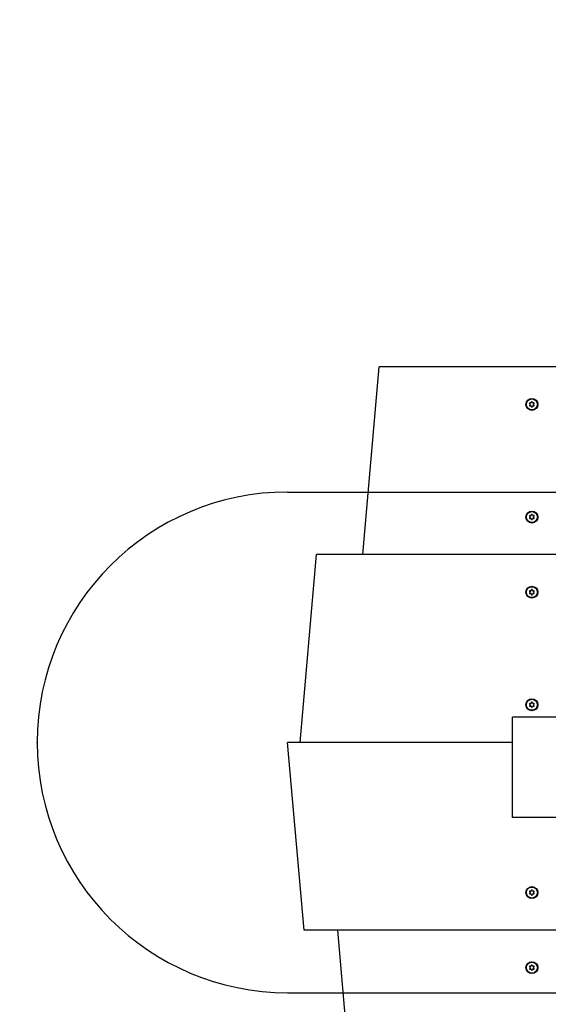
# Model space of a CAD drawing. Extents: x 0 to 7988, y -638 to 5177.
# Drawn here: x 2736 to 3158, y 1791 to 2577 of the extents above; entities that cross this region are included whole.
import ezdxf

# ---------------------------------------------------------------- set-up
doc = ezdxf.new("R2010")
doc.units = 0
doc.header["$LTSCALE"] = 50
doc.header["$MEASUREMENT"] = 0
doc.header["$PDSIZE"] = -1
doc.layers.get('0').update_dxf_attribs({"linetype": 'CONTINUOUS'})
doc.layers.get('Defpoints').update_dxf_attribs({"linetype": 'CONTINUOUS'})
doc.layers.add('NIJHA_0_maatvoering', color=4, linetype='CONTINUOUS')
doc.layers.add('NIJHA_toestel', color=7, linetype='CONTINUOUS')
doc.styles.add('NIJHA_algemeen', font='arial.ttf')
doc.dimstyles.new('NIJHA_1op100', dxfattribs={"dimscale": 100, "dimtxt": 2, "dimasz": 1.75, "dimexe": 0.5, "dimexo": 0.5, "dimgap": 0.75, "dimtad": 1, "dimdec": 0, "dimlfac": -1, "dimzin": 9, "dimdsep": 46, "dimtxsty": 'NIJHA_algemeen', "dimblk1": 'OPEN', "dimblk2": 'OPEN', "dimsah": 1, "dimcen": -1.5, "dimclrt": 256, "dimadec": 0, "dimazin": 0, "dimtfac": 1, "dimtdec": 0, "dimtix": 1, "dimtmove": 0, "dimatfit": 3, "dimldrblk": 'OPEN', "dimfxl": 0, "dimtolj": 1, "dimtzin": 9, "dimarcsym": 0})

# ---------------------------------------------------------------- blocks, each defined once
blk = doc.blocks.new('_OPEN')
at = {"color": 0, "linetype": 'ByBlock'}
for p, q in [((-1, 0.1667), (0, 0)), ((0, 0), (-1, -0.1667)), ((0, 0), (-1, 0))]:
    blk.add_line(p, q, dxfattribs=at)
blk = doc.blocks.new('*D19')
at = {"layer": 'Defpoints', "color": 0}
for p in [(6464.45, 4346.89), (36.28, 2129.18), (6464.45, 1870.82)]:
    blk.add_point(p, dxfattribs=at)
at = {"layer": 'NIJHA_0_maatvoering', "color": 0, "lineweight": -2}
for p, q in [((36.28, 2179.18), (36.28, 4396.89)), ((6464.45, 1920.82), (6464.45, 4396.89)), ((161.28, 4346.89), (6339.45, 4346.89))]:
    blk.add_line(p, q, dxfattribs=at)
at = {"layer": 'NIJHA_0_maatvoering', "color": 0, "lineweight": -2, "xscale": 125, "yscale": 125, "zscale": 125, "rotation": 180}
blk.add_blockref('_OPEN', (36.28, 4346.89), dxfattribs=at)
at = {"layer": 'NIJHA_0_maatvoering', "color": 0, "lineweight": -2, "xscale": 125, "yscale": 125, "zscale": 125}
blk.add_blockref('_OPEN', (6464.45, 4346.89), dxfattribs=at)
at = {"layer": 'NIJHA_0_maatvoering', "insert": (3250.37, 4473.47), "char_height": 150, "attachment_point": 5, "style": 'NIJHA_algemeen'}
blk.add_mtext('\\A1;6428', dxfattribs=at)
blk = doc.blocks.new('*D20')
at = {"layer": 'Defpoints', "color": 0}
for p in [(2278.17, 3992.21), (4220.65, 7.79), (6934.64, 7.79)]:
    blk.add_point(p, dxfattribs=at)
at = {"layer": 'NIJHA_0_maatvoering', "color": 0, "lineweight": -2}
for p, q in [((2328.17, 3992.21), (6984.64, 3992.21)), ((6934.64, 3867.21), (6934.64, 132.79)), ((4270.65, 7.79), (6984.64, 7.79))]:
    blk.add_line(p, q, dxfattribs=at)
at = {"layer": 'NIJHA_0_maatvoering', "color": 0, "lineweight": -2, "xscale": 125, "yscale": 125, "zscale": 125}
for p, rotation in [((6934.64, 3992.21), 90), ((6934.64, 7.79), 270)]:
    blk.add_blockref('_OPEN', p, dxfattribs=dict(at, rotation=rotation))
at = {"layer": 'NIJHA_0_maatvoering', "insert": (6808.01, 2000), "char_height": 150, "attachment_point": 5, "rotation": 90, "style": 'NIJHA_algemeen'}
blk.add_mtext('\\A1;3984', dxfattribs=at)

msp = doc.modelspace()

# ---------------------------------------------------------------- linework, layer by layer
at = {"layer": 'NIJHA_toestel'}
for p, q in [((3010, 2150), (3023.12, 2300)), ((3496.88, 2300), (3023.12, 2300)), ((3143.18, 2270.85), (3143.61, 2270.1)), ((3143.61, 2269.9), (3143.18, 2269.15)), ((3144.22, 2271.15), (3143.35, 2271.15)), ((3143.35, 2268.85), (3144.22, 2268.85)), ((3144.83, 2272), (3144.39, 2271.25)), ((3144.39, 2268.75), (3144.83, 2268)), ((3145.61, 2271.25), (3145.17, 2272)), ((3145.17, 2268), (3145.61, 2268.75)), ((3146.65, 2271.15), (3145.78, 2271.15)), ((3145.78, 2268.85), (3146.65, 2268.85)), ((3146.39, 2270.1), (3146.82, 2270.85)), ((3146.82, 2269.15), (3146.39, 2269.9)), ((2950, 2200), (3550, 2200)), ((3143.18, 2180.85), (3143.61, 2180.1)), ((3143.61, 2179.9), (3143.18, 2179.15)), ((3144.22, 2181.15), (3143.35, 2181.15)), ((3144.83, 2182), (3144.39, 2181.25)), ((3145.61, 2181.25), (3145.17, 2182)), ((3146.65, 2181.15), (3145.78, 2181.15)), ((3146.39, 2180.1), (3146.82, 2180.85)), ((3146.82, 2179.15), (3146.39, 2179.9)), ((3143.35, 2178.85), (3144.22, 2178.85)), ((3144.39, 2178.75), (3144.83, 2178)), ((3145.17, 2178), (3145.61, 2178.75)), ((3145.78, 2178.85), (3146.65, 2178.85)), ((2960, 2000), (2973.12, 2150)), ((3231, 2150), (2973.12, 2150)), ((3231, 2150), (3010, 2150)), ((3143.18, 2120.85), (3143.61, 2120.1)), ((3143.61, 2119.9), (3143.18, 2119.15)), ((3144.22, 2121.15), (3143.35, 2121.15)), ((3143.35, 2118.85), (3144.22, 2118.85)), ((3144.83, 2122), (3144.39, 2121.25)), ((3144.39, 2118.75), (3144.83, 2118)), ((3145.61, 2121.25), (3145.17, 2122)), ((3145.17, 2118), (3145.61, 2118.75)), ((3146.65, 2121.15), (3145.78, 2121.15)), ((3145.78, 2118.85), (3146.65, 2118.85)), ((3146.39, 2120.1), (3146.82, 2120.85)), ((3146.82, 2119.15), (3146.39, 2119.9)), ((3143.18, 2030.85), (3143.61, 2030.1)), ((3143.61, 2029.9), (3143.18, 2029.15)), ((3144.22, 2031.15), (3143.35, 2031.15)), ((3144.83, 2032), (3144.39, 2031.25)), ((3145.61, 2031.25), (3145.17, 2032)), ((3146.65, 2031.15), (3145.78, 2031.15)), ((3146.39, 2030.1), (3146.82, 2030.85)), ((3146.82, 2029.15), (3146.39, 2029.9)), ((3143.35, 2028.85), (3144.22, 2028.85)), ((3144.39, 2028.75), (3144.83, 2028)), ((3145.17, 2028), (3145.61, 2028.75)), ((3145.78, 2028.85), (3146.65, 2028.85)), ((3129.43, 1940), (3129.43, 2020)), ((3244.11, 2020), (3129.43, 2020)), ((3129.43, 2000), (2950, 2000)), ((2963.12, 1850), (2950, 2000)), ((3129.43, 2000), (2960, 2000)), ((3254.07, 1940), (3129.43, 1940)), ((3143.18, 1880.85), (3143.61, 1880.1)), ((3144.22, 1881.15), (3143.35, 1881.15)), ((3144.83, 1882), (3144.39, 1881.25)), ((3145.61, 1881.25), (3145.17, 1882)), ((3146.65, 1881.15), (3145.78, 1881.15)), ((3146.39, 1880.1), (3146.82, 1880.85)), ((3143.61, 1879.9), (3143.18, 1879.15)), ((3143.35, 1878.85), (3144.22, 1878.85)), ((3144.39, 1878.75), (3144.83, 1878)), ((3145.17, 1878), (3145.61, 1878.75)), ((3145.78, 1878.85), (3146.65, 1878.85)), ((3146.82, 1879.15), (3146.39, 1879.9)), ((3526.88, 1850), (2963.12, 1850)), ((3490, 1850), (2990, 1850)), ((3003.12, 1700), (2990, 1850)), ((3143.18, 1820.85), (3143.61, 1820.1)), ((3143.61, 1819.9), (3143.18, 1819.15)), ((3144.22, 1821.15), (3143.35, 1821.15)), ((3143.35, 1818.85), (3144.22, 1818.85)), ((3144.83, 1822), (3144.39, 1821.25)), ((3144.39, 1818.75), (3144.83, 1818)), ((3145.61, 1821.25), (3145.17, 1822)), ((3145.17, 1818), (3145.61, 1818.75)), ((3146.65, 1821.15), (3145.78, 1821.15)), ((3145.78, 1818.85), (3146.65, 1818.85)), ((3146.39, 1820.1), (3146.82, 1820.85)), ((3146.82, 1819.15), (3146.39, 1819.9)), ((2950, 1800), (3550, 1800))]:
    msp.add_line(p, q, dxfattribs=at)
for centre, radius in [((3145, 2270), 4.75), ((3145, 2270), 4.54), ((3145, 2270), 4.39), ((3145, 2180), 4.75), ((3145, 2180), 4.54), ((3145, 2180), 4.39), ((3145, 2120), 4.75), ((3145, 2120), 4.54), ((3145, 2120), 4.39), ((3145, 2030), 4.75), ((3145, 2030), 4.54), ((3145, 2030), 4.39), ((3145, 1880), 4.75), ((3145, 1880), 4.54), ((3145, 1880), 4.39), ((3145, 1820), 4.75), ((3145, 1820), 4.54), ((3145, 1820), 4.39)]:
    msp.add_circle(centre, radius, dxfattribs=at)
for centre, radius, start, end in [((3143.35, 2270.95), 0.2, 90, 210), ((3143.35, 2269.05), 0.2, 150, 270), ((3143.44, 2270), 0.2, 330, 30), ((3144.22, 2271.35), 0.2, 270, 330), ((3144.22, 2268.65), 0.2, 30, 90), ((3145, 2271.9), 0.2, 30, 150), ((3145, 2268.1), 0.2, 210, 330), ((3145.78, 2271.35), 0.2, 210, 270), ((3145.78, 2268.65), 0.2, 90, 150), ((3146.56, 2270), 0.2, 150, 210), ((3146.65, 2270.95), 0.2, 330, 90), ((3146.65, 2269.05), 0.2, 270, 30), ((2950, 2000), 200, 90, 270), ((3143.35, 2180.95), 0.2, 90, 210), ((3143.35, 2179.05), 0.2, 150, 270), ((3143.44, 2180), 0.2, 330, 30), ((3144.22, 2181.35), 0.2, 270, 330), ((3145, 2181.9), 0.2, 30, 150), ((3145.78, 2181.35), 0.2, 210, 270), ((3146.56, 2180), 0.2, 150, 210), ((3146.65, 2180.95), 0.2, 330, 90), ((3146.65, 2179.05), 0.2, 270, 30), ((3144.22, 2178.65), 0.2, 30, 90), ((3145, 2178.1), 0.2, 210, 330), ((3145.78, 2178.65), 0.2, 90, 150), ((3143.35, 2120.95), 0.2, 90, 210), ((3143.35, 2119.05), 0.2, 150, 270), ((3143.44, 2120), 0.2, 330, 30), ((3144.22, 2121.35), 0.2, 270, 330), ((3144.22, 2118.65), 0.2, 30, 90), ((3145, 2121.9), 0.2, 30, 150), ((3145, 2118.1), 0.2, 210, 330), ((3145.78, 2121.35), 0.2, 210, 270), ((3145.78, 2118.65), 0.2, 90, 150), ((3146.56, 2120), 0.2, 150, 210), ((3146.65, 2120.95), 0.2, 330, 90), ((3146.65, 2119.05), 0.2, 270, 30), ((3143.35, 2030.95), 0.2, 90, 210), ((3143.44, 2030), 0.2, 330, 30), ((3144.22, 2031.35), 0.2, 270, 330), ((3145, 2031.9), 0.2, 30, 150), ((3145.78, 2031.35), 0.2, 210, 270), ((3146.56, 2030), 0.2, 150, 210), ((3146.65, 2030.95), 0.2, 330, 90), ((3143.35, 2029.05), 0.2, 150, 270), ((3144.22, 2028.65), 0.2, 30, 90), ((3145, 2028.1), 0.2, 210, 330), ((3145.78, 2028.65), 0.2, 90, 150), ((3146.65, 2029.05), 0.2, 270, 30), ((3143.35, 1880.95), 0.2, 90, 210), ((3144.22, 1881.35), 0.2, 270, 330), ((3145, 1881.9), 0.2, 30, 150), ((3145.78, 1881.35), 0.2, 210, 270), ((3146.65, 1880.95), 0.2, 330, 90), ((3143.35, 1879.05), 0.2, 150, 270), ((3143.44, 1880), 0.2, 330, 30), ((3144.22, 1878.65), 0.2, 30, 90), ((3145, 1878.1), 0.2, 210, 330), ((3145.78, 1878.65), 0.2, 90, 150), ((3146.56, 1880), 0.2, 150, 210), ((3146.65, 1879.05), 0.2, 270, 30), ((3143.35, 1820.95), 0.2, 90, 210), ((3143.35, 1819.05), 0.2, 150, 270), ((3143.44, 1820), 0.2, 330, 30), ((3144.22, 1821.35), 0.2, 270, 330), ((3144.22, 1818.65), 0.2, 30, 90), ((3145, 1821.9), 0.2, 30, 150), ((3145, 1818.1), 0.2, 210, 330), ((3145.78, 1821.35), 0.2, 210, 270), ((3145.78, 1818.65), 0.2, 90, 150), ((3146.56, 1820), 0.2, 150, 210), ((3146.65, 1820.95), 0.2, 330, 90), ((3146.65, 1819.05), 0.2, 270, 30)]:
    msp.add_arc(centre, radius, start, end, dxfattribs=at)
msp.add_point((2750, 2000), dxfattribs=at)

# ---------------------------------------------------------------- dimensions: what is measured, and where the dimension line sits
at = {"layer": 'NIJHA_0_maatvoering'}
dim = msp.add_linear_dim(base=(6464.45, 4346.89), p1=(36.28, 2129.18), p2=(6464.45, 1870.82), dimstyle='NIJHA_1op100', override={"dimtxt": 1.5, "dimasz": 1.25, "dimgap": 0.5}, dxfattribs=at)
dim.commit()
dim.dimension.update_dxf_attribs({"geometry": '*D19', "text_midpoint": (3250.37, 4473.47)})
dim = msp.add_linear_dim(base=(6934.64, 7.79), p1=(2278.17, 3992.21), p2=(4220.65, 7.79), angle=90, dimstyle='NIJHA_1op100', override={"dimtxt": 1.5, "dimasz": 1.25, "dimgap": 0.5}, dxfattribs=at)
dim.commit()
dim.dimension.update_dxf_attribs({"geometry": '*D20', "text_midpoint": (6808.01, 2000)})

doc.saveas('drawing.dxf')
